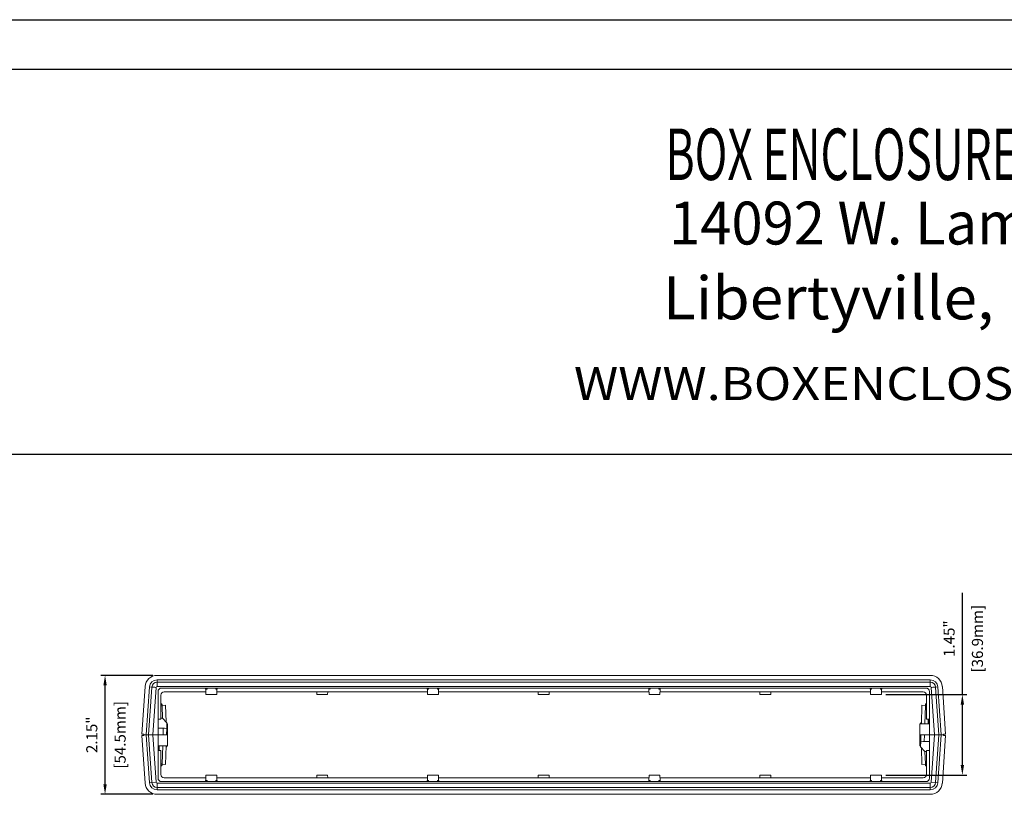
# Model space of a CAD drawing. Units: inches. Extents: x 0.3 to 39.9, y 9.7 to 38.2.
# Drawn here: x 21 to 29.8, y 31.2 to 38.2 of the extents above; entities that cross this region are included whole.
import ezdxf
from ezdxf.enums import TextEntityAlignment as Align

# ---------------------------------------------------------------- set-up
doc = ezdxf.new("R2010")
doc.units = ezdxf.units.IN
doc.header["$MEASUREMENT"] = 0
doc.header["$PDSIZE"] = -1
for name, color, linetype in [('BORDER', 7, 'Continuous'), ('LOGO', 7, 'Continuous'), ('TEXT', 3, 'Continuous')]:
    doc.layers.add(name, color=color, linetype=linetype)
doc.styles.get("Standard").update_dxf_attribs({"font": 'romans.shx'})
doc.styles.add('TEXTSTYLE_0', font='txt', dxfattribs={"width": 0.8})
doc.dimstyles.get("Standard").update_dxf_attribs({"dimtxt": 0.18, "dimasz": 0.18, "dimexe": 0.18, "dimexo": 0.0625, "dimgap": 0.09, "dimtad": 0, "dimtih": 1, "dimtoh": 1, "dimdec": 4, "dimzin": 0, "dimdsep": 46, "dimtxsty": 'Standard', "dimcen": 0.09, "dimadec": 0, "dimazin": 0, "dimtfac": 1, "dimtdec": 4, "dimtofl": 0, "dimtmove": 0, "dimatfit": 3, "dimfxl": 1, "dimtolj": 1, "dimtzin": 0, "dimarcsym": 0})

# ---------------------------------------------------------------- blocks, each defined once
blk = doc.blocks.new('*D136')
at = {"layer": 'Defpoints', "color": 0, "transparency": 16777216}
for p in [(28.7314, 32.143), (29.4615, 32.143), (28.7314, 31.4165)]:
    blk.add_point(p, dxfattribs=at)
at = {"layer": 'TEXT', "color": 0, "lineweight": -2, "transparency": 16777216}
for p, q in [((29.4615, 32.143), (29.4615, 33.0625)), ((28.7708, 32.143), (29.5009, 32.143)), ((29.4615, 31.5065), (29.4615, 32.053)), ((28.7708, 31.4165), (29.5009, 31.4165))]:
    blk.add_line(p, q, dxfattribs=at)
at = {"layer": 'TEXT', "color": 0, "transparency": 16777216}
for points in [[(29.4465, 32.053), (29.4765, 32.053), (29.4615, 32.143)], [(29.4465, 31.5065), (29.4765, 31.5065), (29.4615, 31.4165)]]:
    blk.add_solid(points, dxfattribs=at)
at = {"layer": 'TEXT', "color": 0, "transparency": 16777216, "char_height": 0.1, "attachment_point": 5, "rotation": 90}
for s, insert in [('\\A1;[36.9mm]', (29.5977, 32.6478)), ('\\A1;1.45"', (29.342, 32.6478))]:
    blk.add_mtext(s, dxfattribs=dict(at, insert=insert))
blk = doc.blocks.new('*D137')
at = {"layer": 'Defpoints', "color": 0, "transparency": 16777216}
for p in [(21.7218, 32.3165), (22.1923, 32.3165), (22.1923, 31.243)]:
    blk.add_point(p, dxfattribs=at)
at = {"layer": 'TEXT', "color": 0, "lineweight": -2, "transparency": 16777216}
for p, q in [((22.1529, 32.3165), (21.6824, 32.3165)), ((21.7218, 31.333), (21.7218, 32.2265)), ((22.1529, 31.243), (21.6824, 31.243))]:
    blk.add_line(p, q, dxfattribs=at)
at = {"layer": 'TEXT', "color": 0, "transparency": 16777216}
for points in [[(21.7068, 32.2265), (21.7368, 32.2265), (21.7218, 32.3165)], [(21.7068, 31.333), (21.7368, 31.333), (21.7218, 31.243)]]:
    blk.add_solid(points, dxfattribs=at)
at = {"layer": 'TEXT', "color": 0, "transparency": 16777216, "char_height": 0.1, "attachment_point": 5, "rotation": 90}
for s, insert in [('\\A1;[54.5mm]', (21.858, 31.7797)), ('\\A1;2.15"', (21.6023, 31.7797))]:
    blk.add_mtext(s, dxfattribs=dict(at, insert=insert))

msp = doc.modelspace()

# ---------------------------------------------------------------- linework, layer by layer
at = {"color": 7, "linetype": 'Continuous', "lineweight": 15}
for p, q in [((29.172, 32.3165), (22.1923, 32.3165)), ((22.1923, 32.2761), (29.172, 32.2761)), ((22.1923, 32.2761), (22.1923, 32.255)), ((29.172, 32.2761), (29.172, 32.255)), ((22.0836, 32.2151), (22.0536, 31.7862)), ((22.1239, 32.2123), (22.0937, 31.7812)), ((22.1449, 32.2108), (22.1148, 31.7797)), ((22.1239, 32.2123), (22.1449, 32.2108)), ((22.1843, 32.208), (22.1544, 31.7797)), ((22.1923, 32.255), (29.172, 32.255)), ((22.1923, 32.255), (22.1923, 32.2155)), ((29.172, 32.2155), (22.1923, 32.2155)), ((22.2313, 32.202), (29.1331, 32.202)), ((22.6313, 32.193), (22.6268, 32.202)), ((22.6377, 32.193), (22.6313, 32.193)), ((22.632, 32.193), (22.6329, 32.143)), ((22.6333, 32.202), (22.6377, 32.193)), ((22.6423, 32.193), (22.6377, 32.193)), ((22.6423, 32.193), (22.6423, 32.202)), ((22.7221, 32.202), (22.722, 32.193)), ((22.7266, 32.193), (22.722, 32.193)), ((22.7266, 32.193), (22.731, 32.202)), ((22.733, 32.193), (22.7266, 32.193)), ((22.7314, 32.143), (22.7323, 32.193)), ((22.7376, 32.202), (22.733, 32.193)), ((24.6313, 32.193), (24.6268, 32.202)), ((24.6377, 32.193), (24.6313, 32.193)), ((24.632, 32.193), (24.6329, 32.143)), ((24.6333, 32.202), (24.6377, 32.193)), ((24.6423, 32.193), (24.6377, 32.193)), ((24.6423, 32.193), (24.6423, 32.202)), ((24.7221, 32.202), (24.722, 32.193)), ((24.7266, 32.193), (24.722, 32.193)), ((24.7266, 32.193), (24.731, 32.202)), ((24.733, 32.193), (24.7266, 32.193)), ((24.7314, 32.143), (24.7323, 32.193)), ((24.7376, 32.202), (24.733, 32.193)), ((26.6313, 32.193), (26.6268, 32.202)), ((26.6377, 32.193), (26.6313, 32.193)), ((26.632, 32.193), (26.6329, 32.143)), ((26.6333, 32.202), (26.6377, 32.193)), ((26.6423, 32.193), (26.6377, 32.193)), ((26.6423, 32.193), (26.6423, 32.202)), ((26.7221, 32.202), (26.722, 32.193)), ((26.7266, 32.193), (26.722, 32.193)), ((26.7266, 32.193), (26.731, 32.202)), ((26.733, 32.193), (26.7266, 32.193)), ((26.7314, 32.143), (26.7323, 32.193)), ((26.7376, 32.202), (26.733, 32.193)), ((28.6313, 32.193), (28.6268, 32.202)), ((28.6377, 32.193), (28.6313, 32.193)), ((28.632, 32.193), (28.6329, 32.143)), ((28.6333, 32.202), (28.6377, 32.193)), ((28.6423, 32.193), (28.6377, 32.193)), ((28.6423, 32.193), (28.6423, 32.202)), ((28.7221, 32.202), (28.722, 32.193)), ((28.7266, 32.193), (28.722, 32.193)), ((28.7266, 32.193), (28.731, 32.202)), ((28.733, 32.193), (28.7266, 32.193)), ((28.7314, 32.143), (28.7323, 32.193)), ((28.7376, 32.202), (28.733, 32.193)), ((29.172, 32.255), (29.172, 32.2155)), ((29.21, 31.7797), (29.18, 32.208)), ((29.2404, 32.2123), (29.2194, 32.2108)), ((29.2194, 32.2108), (29.2496, 31.7797)), ((29.2404, 32.2123), (29.2707, 31.7797)), ((29.3108, 31.7862), (29.2808, 32.2151)), ((22.2003, 31.7797), (22.2003, 32.171)), ((22.2258, 31.9222), (22.2258, 32.137)), ((22.2568, 32.168), (22.6325, 32.168)), ((22.6329, 32.143), (22.7314, 32.143)), ((22.7319, 32.168), (24.6325, 32.168)), ((23.6325, 32.168), (23.6329, 32.143)), ((23.6329, 32.143), (23.7314, 32.143)), ((23.7314, 32.143), (23.7319, 32.168)), ((24.6329, 32.143), (24.7314, 32.143)), ((24.7319, 32.168), (26.6325, 32.168)), ((25.6325, 32.168), (25.6329, 32.143)), ((25.6329, 32.143), (25.7314, 32.143)), ((25.7314, 32.143), (25.7319, 32.168)), ((26.6329, 32.143), (26.7314, 32.143)), ((26.7319, 32.168), (28.6325, 32.168)), ((27.6325, 32.168), (27.6329, 32.143)), ((27.6329, 32.143), (27.7314, 32.143)), ((27.7314, 32.143), (27.7319, 32.168)), ((28.6329, 32.143), (28.7314, 32.143)), ((28.7319, 32.168), (29.1076, 32.168)), ((29.1386, 31.9222), (29.1386, 32.137)), ((29.1641, 32.171), (29.1641, 31.7797)), ((22.2258, 32.0607), (22.2358, 32.0607)), ((22.2673, 32.0468), (22.2363, 32.0457)), ((22.2365, 32.0407), (22.2404, 31.9294)), ((22.2673, 32.0468), (22.2725, 31.8964)), ((29.0912, 31.8797), (29.097, 32.0463)), ((29.097, 32.0463), (29.128, 32.0457)), ((29.1222, 31.8797), (29.1279, 32.0407)), ((29.1286, 32.0607), (29.1386, 32.0607)), ((22.2258, 31.9222), (22.2003, 31.9222)), ((22.2258, 31.9299), (22.2418, 31.9293)), ((22.2804, 31.888), (22.2418, 31.9293)), ((29.1386, 31.9222), (29.1641, 31.9222)), ((29.1536, 31.9222), (29.1536, 31.8797)), ((29.1551, 31.8797), (29.1551, 31.9222)), ((22.2003, 31.8408), (22.2322, 31.8397)), ((22.2477, 31.8397), (22.2003, 31.8397)), ((22.2477, 31.8397), (22.2456, 31.7797)), ((22.2581, 31.8392), (22.2477, 31.8397)), ((22.2581, 31.8388), (22.2786, 31.8381)), ((22.2786, 31.8381), (22.2766, 31.7797)), ((22.2804, 31.888), (22.2786, 31.8381)), ((22.2858, 31.8797), (22.2801, 31.8797)), ((22.2858, 31.8797), (22.2858, 31.7797)), ((29.0786, 31.8797), (29.1641, 31.8797)), ((29.0786, 31.7797), (29.0786, 31.8797)), ((29.0917, 31.8924), (29.0841, 31.8843)), ((29.0842, 31.8797), (29.0841, 31.8843)), ((22.0536, 31.7862), (22.0732, 31.7862)), ((22.0536, 31.7732), (22.0732, 31.7732)), ((22.0536, 31.7732), (22.0836, 31.3444)), ((22.0732, 31.7862), (22.0732, 31.7826)), ((22.0937, 31.7812), (22.0732, 31.7826)), ((22.0732, 31.7732), (22.0732, 31.7797)), ((22.0936, 31.7797), (22.0732, 31.7797)), ((22.0846, 31.7818), (22.0846, 31.7797)), ((22.1239, 31.3472), (22.0936, 31.7797)), ((22.1148, 31.7797), (22.0936, 31.7797)), ((22.0937, 31.7812), (22.1143, 31.7797)), ((22.1006, 31.7807), (22.1006, 31.7797)), ((22.1449, 31.3487), (22.1148, 31.7797)), ((22.1148, 31.7797), (22.1544, 31.7797)), ((22.1544, 31.7797), (22.1148, 31.7797)), ((22.1544, 31.7797), (22.1843, 31.3514)), ((22.2003, 31.7797), (22.1544, 31.7797)), ((22.2003, 31.3885), (22.2003, 31.7797)), ((22.2858, 31.7797), (22.2003, 31.7797)), ((22.2858, 31.7797), (22.2858, 31.6797)), ((29.0786, 31.6797), (29.0786, 31.7797)), ((29.0786, 31.7797), (29.1641, 31.7797)), ((29.0857, 31.7214), (29.0877, 31.7797)), ((29.1167, 31.7197), (29.1188, 31.7797)), ((29.1641, 31.7797), (29.1641, 31.3885)), ((29.21, 31.7797), (29.1641, 31.7797)), ((29.18, 31.3514), (29.21, 31.7797)), ((29.21, 31.7797), (29.2496, 31.7797)), ((29.2496, 31.7797), (29.21, 31.7797)), ((29.2194, 31.3487), (29.2496, 31.7797)), ((29.2404, 31.3472), (29.2706, 31.7783)), ((29.2496, 31.7797), (29.2707, 31.7797)), ((29.2706, 31.7783), (29.2501, 31.7797)), ((29.2638, 31.7788), (29.2638, 31.7797)), ((29.2706, 31.7783), (29.2911, 31.7769)), ((29.2707, 31.7797), (29.2911, 31.7797)), ((29.2798, 31.7777), (29.2798, 31.7797)), ((29.2808, 31.3444), (29.3108, 31.7732)), ((29.3108, 31.7862), (29.2911, 31.7862)), ((29.2911, 31.7862), (29.2911, 31.7797)), ((29.2911, 31.7732), (29.2911, 31.7769)), ((29.3108, 31.7732), (29.2911, 31.7732)), ((22.2858, 31.6797), (22.2003, 31.6797)), ((22.2092, 31.6797), (22.2092, 31.6372)), ((22.2108, 31.6372), (22.2108, 31.6797)), ((22.2421, 31.6797), (22.2365, 31.5187)), ((22.2731, 31.6797), (22.2673, 31.5132)), ((22.2727, 31.667), (22.2803, 31.6752)), ((22.2801, 31.6797), (22.2803, 31.6752)), ((29.0786, 31.6797), (29.0842, 31.6797)), ((29.084, 31.6715), (29.0857, 31.7214)), ((29.084, 31.6715), (29.1225, 31.6301)), ((29.1062, 31.7206), (29.0857, 31.7214)), ((29.0971, 31.5126), (29.0918, 31.6631)), ((29.1062, 31.7203), (29.1167, 31.7197)), ((29.1167, 31.7197), (29.1641, 31.7197)), ((29.1641, 31.7186), (29.1322, 31.7197)), ((22.2258, 31.6372), (22.2003, 31.6372)), ((22.2258, 31.6372), (22.2258, 31.4225)), ((29.1386, 31.6296), (29.1225, 31.6301)), ((29.1279, 31.5187), (29.124, 31.6301)), ((29.1386, 31.6372), (29.1641, 31.6372)), ((29.1386, 31.6372), (29.1386, 31.4225)), ((22.2358, 31.4987), (22.2258, 31.4987)), ((22.2673, 31.5132), (22.2363, 31.5137)), ((29.0971, 31.5126), (29.128, 31.5137)), ((29.1386, 31.4987), (29.1286, 31.4987)), ((22.6325, 31.3915), (22.2568, 31.3915)), ((22.6329, 31.4165), (22.632, 31.3665)), ((22.7314, 31.4165), (22.6329, 31.4165)), ((22.7323, 31.3665), (22.7314, 31.4165)), ((24.6325, 31.3915), (22.7319, 31.3915)), ((23.6329, 31.4165), (23.6325, 31.3915)), ((23.7314, 31.4165), (23.6329, 31.4165)), ((23.7319, 31.3915), (23.7314, 31.4165)), ((24.6329, 31.4165), (24.632, 31.3665)), ((24.7314, 31.4165), (24.6329, 31.4165)), ((24.7323, 31.3665), (24.7314, 31.4165)), ((26.6325, 31.3915), (24.7319, 31.3915)), ((25.6329, 31.4165), (25.6325, 31.3915)), ((25.7314, 31.4165), (25.6329, 31.4165)), ((25.7319, 31.3915), (25.7314, 31.4165)), ((26.6329, 31.4165), (26.632, 31.3665)), ((26.7314, 31.4165), (26.6329, 31.4165)), ((26.7323, 31.3665), (26.7314, 31.4165)), ((28.6325, 31.3915), (26.7319, 31.3915)), ((27.6329, 31.4165), (27.6325, 31.3915)), ((27.7314, 31.4165), (27.6329, 31.4165)), ((27.7319, 31.3915), (27.7314, 31.4165)), ((28.6329, 31.4165), (28.632, 31.3665)), ((28.7314, 31.4165), (28.6329, 31.4165)), ((28.7323, 31.3665), (28.7314, 31.4165)), ((29.1076, 31.3915), (28.7319, 31.3915)), ((22.1239, 31.3472), (22.1449, 31.3487)), ((22.1449, 31.3487), (22.1843, 31.3514)), ((22.1923, 31.344), (29.172, 31.344)), ((22.1923, 31.3045), (22.1923, 31.344)), ((22.1923, 31.2834), (22.1923, 31.3045)), ((29.172, 31.3045), (22.1923, 31.3045)), ((29.1331, 31.3575), (22.2313, 31.3575)), ((22.6268, 31.3575), (22.6313, 31.3665)), ((22.6313, 31.3665), (22.6377, 31.3665)), ((22.6377, 31.3665), (22.6333, 31.3575)), ((22.6377, 31.3665), (22.6423, 31.3665)), ((22.6423, 31.3575), (22.6423, 31.3665)), ((22.722, 31.3665), (22.7221, 31.3575)), ((22.722, 31.3665), (22.7266, 31.3665)), ((22.731, 31.3575), (22.7266, 31.3665)), ((22.7266, 31.3665), (22.733, 31.3665)), ((22.733, 31.3665), (22.7376, 31.3575)), ((24.6268, 31.3575), (24.6313, 31.3665)), ((24.6313, 31.3665), (24.6377, 31.3665)), ((24.6377, 31.3665), (24.6333, 31.3575)), ((24.6377, 31.3665), (24.6423, 31.3665)), ((24.6423, 31.3575), (24.6423, 31.3665)), ((24.722, 31.3665), (24.7221, 31.3575)), ((24.722, 31.3665), (24.7266, 31.3665)), ((24.731, 31.3575), (24.7266, 31.3665)), ((24.7266, 31.3665), (24.733, 31.3665)), ((24.733, 31.3665), (24.7376, 31.3575)), ((26.6268, 31.3575), (26.6313, 31.3665)), ((26.6313, 31.3665), (26.6377, 31.3665)), ((26.6377, 31.3665), (26.6333, 31.3575)), ((26.6377, 31.3665), (26.6423, 31.3665)), ((26.6423, 31.3575), (26.6423, 31.3665)), ((26.722, 31.3665), (26.7221, 31.3575)), ((26.722, 31.3665), (26.7266, 31.3665)), ((26.731, 31.3575), (26.7266, 31.3665)), ((26.7266, 31.3665), (26.733, 31.3665)), ((26.733, 31.3665), (26.7376, 31.3575)), ((28.6268, 31.3575), (28.6313, 31.3665)), ((28.6313, 31.3665), (28.6377, 31.3665)), ((28.6377, 31.3665), (28.6333, 31.3575)), ((28.6377, 31.3665), (28.6423, 31.3665)), ((28.6423, 31.3575), (28.6423, 31.3665)), ((28.722, 31.3665), (28.7221, 31.3575)), ((28.722, 31.3665), (28.7266, 31.3665)), ((28.731, 31.3575), (28.7266, 31.3665)), ((28.7266, 31.3665), (28.733, 31.3665)), ((28.733, 31.3665), (28.7376, 31.3575)), ((29.172, 31.3045), (29.172, 31.344)), ((29.172, 31.2834), (29.172, 31.3045)), ((29.2194, 31.3487), (29.18, 31.3514)), ((29.2404, 31.3472), (29.2194, 31.3487)), ((29.172, 31.2834), (22.1923, 31.2834)), ((22.1923, 31.243), (29.172, 31.243))]:
    msp.add_line(p, q, dxfattribs=at)
at = {"color": 8, "linetype": 'Continuous', "lineweight": 15}
for p, q in [((22.2365, 32.0407), (22.2258, 32.0407)), ((29.1386, 32.0407), (29.1279, 32.0407)), ((22.2258, 31.5187), (22.2365, 31.5187)), ((29.1279, 31.5187), (29.1386, 31.5187))]:
    msp.add_line(p, q, dxfattribs=at)
at = {"color": 7, "linetype": 'Continuous', "lineweight": 15, "flags": 128}
for points in [[(22.1449, 32.2108), (22.1466, 32.2107), (22.1495, 32.2105), (22.1535, 32.2102), (22.1584, 32.2099), (22.1641, 32.2095), (22.1705, 32.209), (22.1773, 32.2085), (22.1843, 32.208)], [(29.2194, 32.2108), (29.2177, 32.2107), (29.2148, 32.2105), (29.2109, 32.2102), (29.2059, 32.2099), (29.2002, 32.2095), (29.1938, 32.209), (29.187, 32.2085), (29.18, 32.208)], [(22.2358, 32.0607), (22.2358, 32.0604), (22.2358, 32.0595), (22.2359, 32.0581), (22.2359, 32.0561), (22.236, 32.0536), (22.2361, 32.0507), (22.2362, 32.0476), (22.2363, 32.0442), (22.2365, 32.0407)], [(29.1279, 32.0407), (29.128, 32.0446), (29.1281, 32.0484), (29.1283, 32.0518), (29.1284, 32.0549), (29.1284, 32.0574), (29.1285, 32.0592), (29.1286, 32.0603), (29.1286, 32.0607)], [(22.2365, 31.5187), (22.2363, 31.5148), (22.2362, 31.5111), (22.2361, 31.5076), (22.236, 31.5046), (22.2359, 31.5021), (22.2358, 31.5003), (22.2358, 31.4991), (22.2358, 31.4987)], [(29.1286, 31.4987), (29.1286, 31.499), (29.1285, 31.4999), (29.1285, 31.5014), (29.1284, 31.5034), (29.1283, 31.5059), (29.1282, 31.5087), (29.1281, 31.5119), (29.128, 31.5153), (29.1279, 31.5187)]]:
    msp.add_lwpolyline(points, dxfattribs=at)
at = {"color": 7, "linetype": 'Continuous', "lineweight": 15}
for centre, radius, start, end in [((22.1923, 32.2075), 0.109, 90, 176), ((22.1923, 32.2075), 0.0686, 90, 176), ((29.172, 32.2075), 0.109, 4, 90), ((29.172, 32.2075), 0.0686, 4, 90), ((22.1923, 32.2075), 0.0475, 90, 176), ((22.1923, 32.2075), 0.008, 90, 176), ((22.2313, 32.171), 0.031, 90, 180), ((29.1331, 32.171), 0.031, 0, 90), ((29.172, 32.2075), 0.0475, 4, 90), ((29.172, 32.2075), 0.008, 4, 90), ((22.2568, 32.137), 0.031, 90, 180), ((29.1076, 32.137), 0.031, 0, 90), ((22.2313, 31.3885), 0.031, 180, 270), ((22.2568, 31.4225), 0.031, 180, 270), ((29.1076, 31.4225), 0.031, 270, 0), ((29.1331, 31.3885), 0.031, 270, 0), ((22.1923, 31.352), 0.109, 184, 270), ((22.1923, 31.352), 0.0686, 184, 270), ((22.1923, 31.352), 0.0475, 184, 270), ((22.1923, 31.352), 0.008, 184, 270), ((29.172, 31.352), 0.008, 270, 356), ((29.172, 31.352), 0.0475, 270, 356), ((29.172, 31.352), 0.0686, 270, 356), ((29.172, 31.352), 0.109, 270, 356)]:
    msp.add_arc(centre, radius, start, end, dxfattribs=at)
at = {"layer": 'BORDER', "linetype": 'Continuous'}
for p, q in [((0.3148, 38.2349), (39.8891, 38.2349)), ((0.7613, 37.7884), (39.4426, 37.7884))]:
    msp.add_line(p, q, dxfattribs=at)
at = {"layer": 'LOGO'}
msp.add_line((39.4426, 34.3088), (0.7613, 34.3088), dxfattribs=at)

# ---------------------------------------------------------------- texts
at = {"color": 3, "linetype": 'Continuous', "lineweight": 0, "style": 'TEXTSTYLE_0'}
for s, height, width, p, p2 in [('BOX ENCLOSURES, INC', 0.464082, 0.516729, (26.7824, 36.7878), (31.0589, 36.7878)), ('14092 W. Lambs Lane', 0.386735, 0.734299, (26.8146, 36.2059), (31.8789, 36.2059)), ('Libertyville, Il 60048', 0.386735, 0.741226, (26.7573, 35.5302), (31.8215, 35.5302)), ('WWW.BOXENCLOSURES.COM', 0.297412, 1.032787, (25.9551, 34.8014), (32.2008, 34.8014))]:
    msp.add_text(s, height=height, dxfattribs=dict(at, width=width)).set_placement(p, p2, align=Align.FIT)

# ---------------------------------------------------------------- dimensions: what is measured, and where the dimension line sits
at = {"layer": 'TEXT'}
for base, p1, p2, picture, middle in [((29.4615, 32.143), (28.7314, 31.4165), (28.7314, 32.143), '*D136', (29.4615, 32.6478)), ((21.7218, 32.3165), (22.1923, 31.243), (22.1923, 32.3165), '*D137', (21.7218, 31.7797))]:
    dim = msp.add_linear_dim(base=base, p1=p1, p2=p2, angle=90, dimstyle='Standard', override={"dimtxt": 0.1, "dimasz": 0.09, "dimexe": 0.03937, "dimexo": 0.03937, "dimgap": 0.06, "dimtad": 1, "dimtih": 0, "dimtoh": 0, "dimdec": 2, "dimlfac": 2, "dimzin": 4, "dimpost": '"\\X', "dimadec": 2, "dimtdec": 2}, dxfattribs=at)
    dim.commit()
    dim.dimension.update_dxf_attribs({"geometry": picture, "text_midpoint": middle})

doc.saveas('drawing.dxf')
